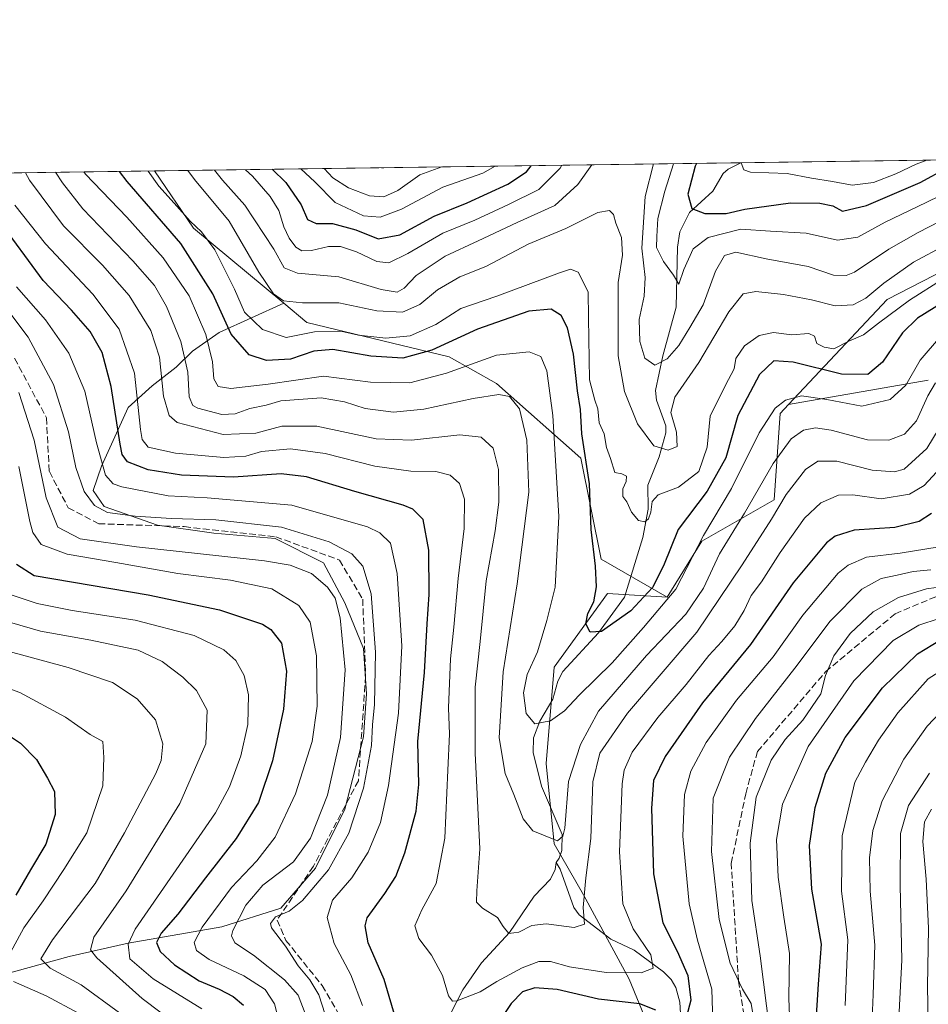
# Model space of a CAD drawing. Units: metres. Extents: x 593109 to 596528, y 4779958 to 4782325.
# Drawn here: x 593780 to 594005, y 4782082 to 4782325 of the extents above; entities that cross this region are included whole.
import ezdxf

# ---------------------------------------------------------------- set-up
doc = ezdxf.new("R2010")
doc.units = ezdxf.units.M
doc.header["$MEASUREMENT"] = 0
doc.linetypes.add('DGN Style 3', pattern=[2.307223458686699, 1.648016756204785, -0.6592067024819142])
for name, color, linetype, lineweight in [('Arbolado forestal CxS', 92, 'Continuous', 0), ('Comarca CxS', 21, 'Continuous', 0), ('Comunidad Autónoma CxS', 142, 'Continuous', 0), ('Corriente natural lineal', 142, 'Continuous', 13), ('Curva de nivel maestra', 30, 'Continuous', 30), ('Curva de nivel normal', 30, 'Continuous', 0), ('Municipio CxS', 4, 'Continuous', 0), ('Pastizal CxS', 92, 'Continuous', 0), ('Provincia CxS', 1, 'Continuous', 0), ('Senda', 7, 'DGN Style 3', 0)]:
    doc.layers.add(name, color=color, linetype=linetype, lineweight=lineweight)

msp = doc.modelspace()

# ---------------------------------------------------------------- linework, layer by layer
at = {"layer": 'Arbolado forestal CxS', "color": 92, "linetype": 'Continuous', "lineweight": 0, "extrusion": (-0.006731398612492444, -9.37759222866958e-05, 0.9999773394826487), "elevation": -4250.927376642629, "flags": 128}
msp.add_lwpolyline([(593946.4615232485, 4782289.455192909), (594139.8459062887, 4782292.149192919)], dxfattribs=at)
at = {"layer": 'Arbolado forestal CxS', "color": 92, "linetype": 'Continuous', "lineweight": 0, "extrusion": (0.1564005527472306, 0.002178891885471856, 0.9876913078135863), "elevation": 103508.8498317821, "flags": 128}
msp.add_lwpolyline([(4773551.889777043, -652211.5091293693), (4773551.889777042, -652358.1657351798)], dxfattribs=at)
at = {"layer": 'Arbolado forestal CxS', "color": 92, "linetype": 'Continuous', "lineweight": 0, "extrusion": (0.5683381552787903, 0.4962901279907137, 0.656268123645559), "elevation": 2711032.745240181, "flags": 128}
msp.add_lwpolyline([(3211615.045700115, -2357694.177040969), (3211598.080142244, -2357691.038654144), (3211569.447063502, -2357698.061987463)], dxfattribs=at)
at = {"layer": 'Arbolado forestal CxS', "color": 92, "linetype": 'Continuous', "lineweight": 0, "extrusion": (-0.07518952109416406, -0.01296416095160985, 0.9970849845667374), "elevation": -106428.9325496041, "flags": 128}
msp.add_lwpolyline([(-4611769.269193008, 1393872.756269976), (-4611769.269193008, 1393837.606387452)], dxfattribs=at)
at = {"layer": 'Arbolado forestal CxS', "color": 92, "linetype": 'Continuous', "lineweight": 0}
for points in [[(594035.4540999997, 4782276.986500001, 219.975099999996), (593994.7917, 4782256.0515, 216.051999999996), (593970.4188999999, 4782230.1567, 229.6897999999928), (593968.3208999997, 4782227.9275, 229.899900000004), (593966.8258999997, 4782206.614900001, 237.1157999999996), (593948.9967, 4782196.421800001, 229.7859000000026), (593940.3979000002, 4782182.531199999, 227.1052999999956), (593924.1107000001, 4782191.976700001, 224.2967999999965), (593919.1015, 4782216.894900001, 226.7997999999934), (593898.2193, 4782235.313899999, 233.0280999999959), (593886.5834999997, 4782241.946699999, 225.8365000000049), (593851.3887, 4782250.398499999, 217.7495000000054), (593845.6764000002, 4782255.145500001, 215.7209000000003), (593823.3711999999, 4782273.681299999, 221.020199999999), (593813.7636000002, 4782287.814999999, 218.6521999999968), (594151.9808999998, 4782292.526799999, 197.0148000000045)], [(594245.4567, 4782256.3509, 206.136599999998), (594239.8415000001, 4782261.6349, 205.6941999999981), (594216.7049000004, 4782270.4571, 226.2617999999929), (594198.9530999997, 4782269.278700001, 226.5093999999954), (594182.0460999999, 4782261.139699999, 224.2370999999985), (594160.9093000004, 4782266.846700001, 214.3258999999962), (594125.6309000002, 4782282.257300001, 216.2149999999965), (594112.0299000005, 4782288.199100001, 213.9447999999975), (594111.9845000004, 4782288.218900001, 213.9489999999932), (594073.3258999997, 4782285.1317, 224.0999000000011), (594035.4540999997, 4782276.986500001, 219.975099999996), (593994.7917, 4782256.0515, 216.051999999996), (593970.4188999999, 4782230.1567, 229.6897999999928)], [(594245.4567, 4782256.3509, 206.136599999998), (594239.8415000001, 4782261.6349, 205.6941999999981), (594216.7049000004, 4782270.4571, 226.2617999999929), (594198.9530999997, 4782269.278700001, 226.5093999999954), (594182.0460999999, 4782261.139699999, 224.2370999999985), (594160.9093000004, 4782266.846700001, 214.3258999999962), (594125.6309000002, 4782282.257300001, 216.2149999999965), (594112.0299000005, 4782288.199100001, 213.9447999999975), (594111.9845000004, 4782288.218900001, 213.9489999999932), (594073.3258999997, 4782285.1317, 224.0999000000011), (594035.4540999997, 4782276.986500001, 219.975099999996), (593994.7917, 4782256.0515, 216.051999999996), (593970.4188999999, 4782230.1567, 229.6897999999928)], [(594004.9567, 4782236.1117, 232.3717000000034), (593970.4188999999, 4782230.1567, 229.6897999999928), (593994.7917, 4782256.0515, 216.051999999996), (594035.4540999997, 4782276.986500001, 219.975099999996)], [(593845.6764000002, 4782255.145500001, 215.7209000000003), (593851.3887, 4782250.398499999, 217.7495000000054), (593886.5834999997, 4782241.946699999, 225.8365000000049), (593898.2193, 4782235.313899999, 233.0280999999959), (593919.1015, 4782216.894900001, 226.7997999999934), (593924.1107000001, 4782191.976700001, 224.2967999999965), (593940.3979000002, 4782182.531199999, 227.1052999999956)], [(593970.4188999999, 4782230.1567, 229.6897999999928), (593968.3208999997, 4782227.9275, 229.899900000004), (593966.8258999997, 4782206.614900001, 237.1157999999996), (593948.9967, 4782196.421800001, 229.7859000000026), (593940.3979000002, 4782182.531199999, 227.1052999999956)]]:
    msp.add_polyline3d(points, dxfattribs=at)
at = {"layer": 'Comarca CxS', "color": 21, "linetype": 'Continuous', "lineweight": 0}
msp.add_3dface([(596528.0500007425, 4780011.609982165), (593140.9400007175, 4779964.389982164), (593109.2300007169, 4782277.999982141), (596495.150000743, 4782325.169982139)], dxfattribs=at)
at = {"layer": 'Comunidad Autónoma CxS', "color": 142, "linetype": 'Continuous', "lineweight": 0}
msp.add_3dface([(596528.0500007425, 4780011.609982165), (593140.9400007175, 4779964.389982164), (593109.2300007169, 4782277.999982141), (596495.150000743, 4782325.169982139)], dxfattribs=at)
at = {"layer": 'Corriente natural lineal', "color": 142, "linetype": 'Continuous', "lineweight": 13}
for points in [[(593913, 4782117, 236.0065999999933), (593913.7709999997, 4782118.0788, 235.8515000000043), (593914.3548999997, 4782119.9827, 235.5028000000021), (593914.4910000004, 4782123.915999999, 234.8144000000029), (593909.3766000001, 4782135.8532, 232.7406000000047), (593907.3260000005, 4782144.1555, 231.0734999999986), (593907.3772, 4782147.849199999, 230.6140000000014), (593908.9959000006, 4782151.967599999, 230.0264000000025), (593912.1305000001, 4782157.345899999, 228.5728999999992), (593913.4159000004, 4782161.8225, 228.1535000000004), (593914.6376999998, 4782164.204399999, 227.9608000000007), (593923.4582000002, 4782173.753000001, 225.3090999999986), (593929.8652999997, 4782182.529100001, 223.1371999999974), (593934.4408999998, 4782197.252499999, 220.9063000000024), (593935.7167999997, 4782204.245800001, 220.0320000000065), (593935.6343, 4782210.194700001, 219.0815000000002), (593938.4644999999, 4782217.238299999, 215.9487999999983), (593940.1350999996, 4782223.1384, 214.8233999999939), (593940.0882000001, 4782224.8256, 214.6989000000031), (593937.7657000005, 4782231.228499999, 212.9048000000039), (593937.5278000003, 4782233.592, 212.2114000000001), (593939.3809000002, 4782242.144400001, 209.7195999999967), (593942.6102, 4782254.159600001, 206.5445999999938), (593943.0132999998, 4782269.008199999, 203.3083000000042), (593943.5788000004, 4782272.781300001, 202.9265000000014), (593945.9793999996, 4782277.5123, 201.1037000000069), (593951.6821, 4782282.8191, 198.2829000000056), (593954.2490999997, 4782287.1688, 197.4021999999968), (593955.4649999999, 4782288.214600001, 197.0194999999949), (593958.6009000001, 4782289.832800001, 195.7127999999939)], [(593882.5005999999, 4782071.206900001, 247.4373999999953), (593889.9479, 4782085.5504, 244.5948000000062), (593894.5425000006, 4782092.248199999, 242.7538999999961), (593901.4373000005, 4782099.772399999, 240.3454000000056), (593907.5543000001, 4782108.682399999, 238.1034999999974), (593911.5760000005, 4782112.944599999, 236.7246000000014), (593912.7860000003, 4782115.262800001, 236.2373999999982), (593913, 4782117, 236.0065999999933)], [(593943.8097000001, 4782078.2918, 250.4078000000009), (593943.5739000002, 4782082.546200001, 248.676999999996), (593942.5597000001, 4782086.1647, 247.6511000000028), (593941.3982999995, 4782088.1505, 247.250199999995), (593939.5580000002, 4782090.014000001, 246.795299999998), (593932.2406000001, 4782095.380700001, 243.9204000000027), (593926.5012999997, 4782098.1281, 242.1092999999965), (593918.6818000004, 4782104.0581, 239.3132999999943), (593917.3822999997, 4782105.8727, 238.2712999999931), (593913.9504000006, 4782115.3676, 236.337400000004), (593913, 4782117, 236.0065999999933)]]:
    msp.add_polyline3d(points, dxfattribs=at)
at = {"layer": 'Curva de nivel maestra', "color": 30, "linetype": 'Continuous', "lineweight": 30, "flags": 128}
for points, elevation in [([(593947.6580999997, 4782289.680299999), (593947.3300000001, 4782289.0101), (593945.5, 4782282.0601), (593946.5499999998, 4782278.540100001), (593949.7699999996, 4782277.3301), (593954.9699999997, 4782277.340100001), (593959.5899999999, 4782278.380100001), (593970.8600000005, 4782279.9001), (593978.1299999999, 4782279.880100001), (593981.3399999999, 4782279.170100001), (593983.7699999996, 4782277.870100001), (593989.6699999999, 4782279.280099999), (594002.9699999997, 4782284.950099999), (594009.6299999999, 4782288.610099999), (594012.3574999999, 4782290.581700001)], 200), ([(594008.8200000003, 4782255.5001), (594002.2999999998, 4782251.4801), (593998.5899999999, 4782247.8301), (593993.6500000004, 4782240.5701), (593989.9800000006, 4782237.5101), (593983.4900000002, 4782237.6601), (593971.5800000001, 4782240.550100001), (593966.8200000003, 4782240.920100001), (593963.2699999996, 4782237.5701), (593957.8899999997, 4782227.420100001), (593954.8899999997, 4782216.970100001), (593950.2699999996, 4782208.7601), (593943.1600000003, 4782199.2501), (593939.4800000006, 4782190.280099999), (593936.79, 4782184.940099999), (593931.4800000006, 4782179.1801), (593924.1799999997, 4782174.050100001), (593921.3600000005, 4782173.940099999), (593920.3300000001, 4782176.0001), (593920.8099999996, 4782178.530099999), (593922.3099999996, 4782181.4101), (593922.9800000006, 4782185.0801), (593922.7199999997, 4782190.1801), (593921.6100000005, 4782199.2601), (593921.2699999996, 4782210.540100001), (593919.3300000001, 4782222.9301), (593919.0099999999, 4782228.940099999), (593918.2699999996, 4782233.540100001), (593917.2999999998, 4782242.5601), (593915.7999999998, 4782249.0601), (593914.2199999997, 4782252.140100001), (593911.7800000003, 4782253.700099999), (593906.2400000002, 4782253.1501), (593893.5300000003, 4782248.710100001), (593882.2599999999, 4782243.590100001), (593875.0700000003, 4782241.600099999), (593867.1600000003, 4782242.0801), (593857.8200000003, 4782243.7401), (593853.1500000004, 4782243.340100001), (593847.3399999999, 4782241.340100001), (593841.3899999997, 4782241.0101), (593837.1299999999, 4782242.440099999), (593832.7199999997, 4782247.4901), (593828.1699999999, 4782257.450099999), (593820.2199999997, 4782269.890100001), (593806.9500000002, 4782285.190099999), (593805.0623000005, 4782287.693800001)], 225), ([(593842.8000999996, 4782288.219500001), (593846.1600000003, 4782284.950099999), (593850.0199999996, 4782279.4301), (593851.5099999999, 4782275.8201), (593853.6600000003, 4782274.850099999), (593857.7199999997, 4782274.840100001), (593863.4699999997, 4782273.2401), (593869.0199999996, 4782271.030099999), (593874.3399999999, 4782272.040100001), (593882.8499999996, 4782276.640100001), (593890.9800000006, 4782279.920100001), (593901.0499999998, 4782284.5601), (593905.6500000004, 4782287.5601), (593906.7998000003, 4782289.111099999)], 200), ([(593873.5999999996, 4782077.540100001), (593870.5300000003, 4782088.130100001), (593866.5700000003, 4782097.1601), (593865.7699999996, 4782101.390100001), (593866.3200000003, 4782103.370100001), (593870.6500000004, 4782109.4001), (593873.4100000003, 4782113.5801), (593875.6100000005, 4782119.420100001), (593878.4000000004, 4782129.700099999), (593879.04, 4782136.2501), (593878.7800000003, 4782146.920100001), (593880.4600000001, 4782163.920100001), (593881.1299999999, 4782175.9901), (593881.6399999997, 4782183.2301), (593881.4900000002, 4782194.190099999), (593880.0999999996, 4782201.710100001), (593877.5700000003, 4782204.300100001), (593875.2000000002, 4782205.300100001), (593863.2400000002, 4782208.620100001), (593851.2599999999, 4782212.2601), (593845.0700000003, 4782212.970100001), (593833.2599999999, 4782212.220100001), (593820.4299999997, 4782212.6801), (593812.2100000001, 4782214.0101), (593807.0899999999, 4782215.940099999), (593805.7699999996, 4782217.780099999), (593805.2800000003, 4782220.3201), (593803.0300000003, 4782234.610099999), (593800.8399999999, 4782242.970100001), (593797.8600000005, 4782248.1601), (593793.2400000002, 4782253.470100001), (593786.2000000002, 4782260.770099999), (593775, 4782275.9001)], 250), ([(594005.7100000001, 4782203.200099999), (594002.7300000006, 4782201.200099999), (593996.6799999997, 4782199.7401), (593986.6399999997, 4782199.110099999), (593981.9400000004, 4782197.590100001), (593979.7800000003, 4782195.950099999), (593971.5499999998, 4782186.090100001), (593961, 4782170.890100001), (593949.1699999999, 4782156.440099999), (593939.9100000003, 4782143.170100001), (593937.0700000003, 4782137.2501), (593936.5199999996, 4782130.4801), (593937.0599999996, 4782114.190099999), (593939.3899999997, 4782102.120100001), (593942.9100000003, 4782095.120100001), (593945.54, 4782089.110099999), (593946.2800000003, 4782083.020099999), (593945.2000000002, 4782078.9901)], 250), ([(593779.6799999997, 4782190.700099999), (593784.0099999999, 4782187.920100001), (593812.2000000002, 4782183.120100001), (593829.8300000001, 4782179.4301), (593840.4299999997, 4782175.880100001), (593842.5099999999, 4782174.530099999), (593845.1500000004, 4782171.210100001), (593846.3799999999, 4782164.3101), (593845.5800000001, 4782154.9001), (593842.9199999999, 4782142.100099999), (593839.4000000004, 4782131.860099999), (593833.9600000001, 4782122.9901), (593826.3300000001, 4782113.2501), (593819.4800000006, 4782104.2501), (593815.3899999997, 4782099.5801), (593814.2400000002, 4782097.2501), (593815.1399999997, 4782095.040100001), (593818.6799999997, 4782091.7301), (593824.79, 4782087.800100001), (593829.6799999997, 4782085.7601), (593833.1799999997, 4782083.950099999), (593835.7300000006, 4782081.7601)], 275), ([(593977.1900000004, 4782076.590100001), (593977.8300000001, 4782086.9801), (593978.5999999996, 4782096.8201), (593976.1399999997, 4782110.4101), (593975.6200000001, 4782121.200099999), (593977.0099999999, 4782130.600099999), (593979.5999999996, 4782139.0801), (593984.4299999997, 4782147.890100001), (593993.6399999997, 4782160.1601), (594002.3200000003, 4782168.5801), (594009.8600000005, 4782173.1801)], 275), ([(593775.3700000001, 4782149.9901), (593780.5899999999, 4782146.5101), (593784.5800000001, 4782142.470100001), (593787.3399999999, 4782137.8201), (593789.0199999996, 4782134.520099999), (593789.1600000003, 4782128.9001), (593786.8499999996, 4782121.5801), (593783.0700000003, 4782115.2501), (593779.4500000002, 4782108.920100001)], 300), ([(593937.6399999997, 4782080.5601), (593933.6399999997, 4782082.1501), (593923.4699999997, 4782083.270099999), (593913.2699999996, 4782085.640100001), (593907.7000000002, 4782086.100099999), (593904.7100000001, 4782085.100099999), (593901.9100000003, 4782082.2301), (593897.5, 4782075.7301)], 250)]:
    msp.add_lwpolyline(points, dxfattribs=dict(at, elevation=elevation))
at = {"layer": 'Curva de nivel normal', "color": 30, "linetype": 'Continuous', "lineweight": 0, "flags": 128}
for points, elevation in [([(593828.6037999997, 4782288.0219), (593830.5599999996, 4782285.52), (593836.0800000001, 4782279.33), (593843.2599999999, 4782268.5), (593845.7800000003, 4782263.869999999), (593849.0499999998, 4782262.57), (593859.3200000003, 4782261.689999999), (593869.7400000002, 4782258.5), (593873.6699999999, 4782257.850000001), (593875.4100000003, 4782258.84), (593878.3700000001, 4782261.99), (593885.5300000003, 4782266.77), (593893.7100000001, 4782270.52), (593903.3899999997, 4782275.119999999), (593912.6799999997, 4782279.25), (593918.3700000001, 4782284.460000001), (593921.7953000005, 4782289.3201)], 210), ([(593937.0225000001, 4782289.532199999), (593935.0199999996, 4782281.539999999), (593934.1399999997, 4782268.779999999), (593934.9600000001, 4782261.52), (593934.7400000002, 4782256.859999999), (593933.5, 4782251.140000001), (593933.6399999997, 4782245.66), (593934.9400000004, 4782241.600000001), (593937.3799999999, 4782239.869999999), (593940.4299999997, 4782241.439999999), (593943.2800000003, 4782244.720000001), (593946.0599999996, 4782249.180000001), (593949.2800000003, 4782254.75), (593952.3300000001, 4782263.100000001), (593954.6299999999, 4782266.939999999), (593957.3799999999, 4782267.74), (593964.9000000004, 4782266.15), (593975.2800000003, 4782264.199999999), (593981.5099999999, 4782262.09), (593984.6500000004, 4782261.99), (593986.7199999997, 4782262.850000001), (593995.1799999997, 4782268.460000001), (594002.4199999999, 4782272.600000001), (594013.4900000002, 4782278.310000001)], 210), ([(593941.9551999997, 4782289.6009), (593939.8099999996, 4782282.84), (593938.1500000004, 4782276.08), (593937.8700000001, 4782271.66), (593937.75, 4782268.890000001), (593939.5099999999, 4782265.430000001), (593941.9699999997, 4782262.100000001), (593943.2999999998, 4782259.890000001), (593944.54, 4782263.439999999), (593946.8200000003, 4782268.550000001), (593950.5599999996, 4782271.34), (593958.6399999997, 4782273.439999999), (593965.9299999997, 4782272.939999999), (593974.7999999998, 4782272.449999999), (593982.5300000003, 4782270.76), (593987.5, 4782271.449999999), (593994.3200000003, 4782275.16), (594002.2100000001, 4782278.930000001), (594010.1600000003, 4782282.779999999), (594020.2999, 4782290.692299999)], 205), ([(594004.5590000004, 4782290.472999999), (594001.9699999997, 4782289.460000001), (593996.9699999997, 4782287.119999999), (593991.4299999997, 4782285), (593986.1699999999, 4782284.34), (593981.3200000003, 4782285.24), (593976.0800000001, 4782286.060000001), (593970.0800000001, 4782287.17), (593961.0499999998, 4782287.5), (593959.3300000001, 4782288.07), (593958.7435999997, 4782289.834799999)], 195), ([(594007.6299999999, 4782224.27), (594004.6299999999, 4782219.230000001), (593998.9900000002, 4782214.180000001), (593996.5700000003, 4782213.51), (593991.0599999996, 4782213.890000001), (593982.3300000001, 4782216.130000001), (593977.6399999997, 4782216.180000001), (593974.5999999996, 4782214.109999999), (593969.8099999996, 4782207.9), (593966.2300000006, 4782201.83), (593958.9500000002, 4782190.560000001), (593947.7800000003, 4782173.91), (593930.6399999997, 4782153.939999999), (593923.7800000003, 4782144.029999999), (593922.0499999998, 4782136.939999999), (593921.5300000003, 4782122.92), (593920.3099999996, 4782113.25), (593919.7000000002, 4782105.92), (593919.9800000006, 4782101.810000001), (593917.4199999999, 4782101), (593910.5499999998, 4782101.890000001), (593907.0199999996, 4782101.5), (593903.7599999999, 4782099.779999999), (593901.3099999996, 4782099.52), (593899.8799999999, 4782101.24), (593898.5, 4782103.42), (593894.7800000003, 4782105.720000001), (593893.3399999999, 4782107.26), (593893.4000000004, 4782110), (593894.1600000003, 4782120.42), (593893, 4782144.02), (593893.0199999996, 4782160.300000001), (593894.25, 4782171.59), (593895.6699999999, 4782186.58), (593897.9199999999, 4782198.91), (593898.8200000003, 4782206.02), (593898.7699999996, 4782214.100000001), (593897.4500000002, 4782219.369999999), (593894.5, 4782222.060000001), (593889.1799999997, 4782222.65), (593877.2599999999, 4782221.300000001), (593868.4800000006, 4782221.689999999), (593853.8399999999, 4782224.76), (593845.2199999997, 4782224.810000001), (593838.7800000003, 4782223.029999999), (593830.7400000002, 4782222.689999999), (593819.3799999999, 4782225.710000001), (593817.3499999996, 4782227.41), (593815.9400000004, 4782232.199999999), (593814.9900000002, 4782241.810000001), (593812.7999999998, 4782248.449999999), (593807.4600000001, 4782257.029999999), (593800.9000000004, 4782264.550000001), (593791.25, 4782274.26), (593782.8300000001, 4782285.529999999), (593781.8515999997, 4782287.3705)], 240), ([(594006.7699999996, 4782235.460000001), (594004.8399999999, 4782232.24), (594002.0199999996, 4782226.140000001), (593999.04, 4782222.810000001), (593995.2100000001, 4782221.300000001), (593989.9400000004, 4782221.42), (593980.9800000006, 4782223.83), (593977.0999999996, 4782224.4), (593974.1200000001, 4782223.76), (593971.0800000001, 4782221.680000001), (593966.5899999999, 4782215.59), (593959.5599999996, 4782203.310000001), (593953.3799999999, 4782193.220000001), (593949.4000000004, 4782184.77), (593945.0499999998, 4782178.369999999), (593935.29, 4782168.140000001), (593923.4299999997, 4782154.4), (593918.9800000006, 4782146.199999999), (593916.0099999999, 4782137), (593915.1200000001, 4782125.5), (593914.6699999999, 4782123.5), (593913.3399999999, 4782122.41), (593907.25, 4782124.869999999), (593904.8600000005, 4782127.800000001), (593902.5599999996, 4782133.82), (593900.3799999999, 4782138.980000001), (593898.8799999999, 4782147.779999999), (593899.9299999997, 4782164.09), (593903.3600000005, 4782185.859999999), (593906.2199999997, 4782208.460000001), (593905.75, 4782221.34), (593903.9000000004, 4782229.029999999), (593901.4400000004, 4782232.140000001), (593898.8099999996, 4782232.630000001), (593892.4800000006, 4782231.65), (593880.3099999996, 4782229.01), (593872.8200000003, 4782228.210000001), (593865.7800000003, 4782229.15), (593860.7199999997, 4782230.810000001), (593854.9299999997, 4782231.800000001), (593844.9900000002, 4782231.01), (593841.3200000003, 4782229.960000001), (593837.3200000003, 4782229.180000001), (593833.6799999997, 4782227.850000001), (593830.3899999997, 4782227.689999999), (593824.4100000003, 4782229.189999999), (593823.2100000001, 4782229.890000001), (593822.3099999996, 4782232.039999999), (593821.9400000004, 4782238.16), (593820.2599999999, 4782245.720000001), (593816.7400000002, 4782254.310000001), (593813.7599999999, 4782259.560000001), (593808.3899999997, 4782265.58), (593796.0099999999, 4782278.430000001), (593791.0099999999, 4782284.850000001), (593789.2417000001, 4782287.4735)], 235), ([(594008, 4782246.9), (594002.9199999999, 4782241.07), (593999.3600000005, 4782234.9), (593995.5300000003, 4782231.33), (593988.5099999999, 4782229.699999999), (593979.9000000004, 4782231.369999999), (593973.6600000003, 4782232.24), (593969.7000000002, 4782231.210000001), (593967.0800000001, 4782229.189999999), (593963.1200000001, 4782223.119999999), (593956.3099999996, 4782209.42), (593949.4000000004, 4782197.789999999), (593942.5899999999, 4782184.51), (593934.5499999998, 4782175.09), (593926.7999999998, 4782166.33), (593918.6399999997, 4782158.359999999), (593915.0499999998, 4782154.52), (593911.6100000005, 4782152), (593907.7300000006, 4782151.26), (593905.5499999998, 4782153.82), (593904.9199999999, 4782158.92), (593905.79, 4782163.449999999), (593908.3499999996, 4782169.039999999), (593910.6600000003, 4782176.77), (593912.7699999996, 4782185.060000001), (593913.6299999999, 4782202.51), (593912.1399999997, 4782227.390000001), (593910.6500000004, 4782238.42), (593909.2199999997, 4782241.970000001), (593906.3499999996, 4782243.119999999), (593898.2300000006, 4782242.289999999), (593885.9000000004, 4782237.9), (593876.7999999998, 4782235.480000001), (593867.0800000001, 4782235.67), (593855.54, 4782237.119999999), (593841.7999999998, 4782235.16), (593832.5800000001, 4782234.07), (593829.4699999997, 4782234.550000001), (593828.4100000003, 4782236.5), (593828.0899999999, 4782240.67), (593826.4400000004, 4782247.460000001), (593822.2699999996, 4782256.99), (593815.8700000001, 4782266.390000001), (593806.9400000004, 4782276.380000001), (593796.7000000002, 4782287), (593796.2636000002, 4782287.5713)], 230), ([(593812.1358000003, 4782287.792400001), (593814.7800000003, 4782284.02), (593818.6299999999, 4782279.859999999), (593822.5300000003, 4782275.4), (593825.3600000005, 4782272.810000001), (593828.6399999997, 4782268.33), (593833.5199999996, 4782258.65), (593836.0099999999, 4782252.960000001), (593840.4299999997, 4782248.65), (593846.2400000002, 4782246.699999999), (593853.29, 4782248.039999999), (593859.7699999996, 4782248.230000001), (593864.1799999997, 4782247.289999999), (593870.8899999997, 4782246.52), (593876.9400000004, 4782247.08), (593883.2199999997, 4782249.859999999), (593889.4000000004, 4782253.810000001), (593898.3200000003, 4782256.91), (593913.8300000001, 4782262.689999999), (593916.5, 4782263.57), (593918.4400000004, 4782262.789999999), (593920.9000000004, 4782257.92), (593920.9800000006, 4782251.51), (593921.2000000002, 4782236.24), (593922.5199999996, 4782231.210000001), (593923.3300000001, 4782229.050000001), (593923.5800000001, 4782225.609999999), (593924.8200000003, 4782222.890000001), (593925.4199999999, 4782219.52), (593926.4199999999, 4782216.76), (593927.5099999999, 4782213.359999999), (593929.1900000004, 4782213.02), (593930.3700000001, 4782212.439999999), (593930.3300000001, 4782211.140000001), (593929.5, 4782209.300000001), (593929.4699999997, 4782207.42), (593930.4699999997, 4782206.07), (593931.6299999999, 4782203.539999999), (593933.2999999998, 4782201.460000001), (593934.9100000003, 4782201.15), (593935.8099999996, 4782201.880000001), (593936.3899999997, 4782203.539999999), (593936.6799999997, 4782206.17), (593938.1900000004, 4782207.84), (593943.2199999997, 4782209.75), (593948.2400000002, 4782213.600000001), (593950.2699999996, 4782219.619999999), (593951.0199999996, 4782227.24), (593954.7999999998, 4782234.91), (593956.9800000006, 4782238.91), (593957.3600000005, 4782241.480000001), (593959.5599999996, 4782244.600000001), (593963.1500000004, 4782247.199999999), (593966.6600000003, 4782247.92), (593971.2699999996, 4782247.300000001), (593975.4199999999, 4782247.66), (593976.8700000001, 4782246.970000001), (593977.3899999997, 4782245.220000001), (593979.2599999999, 4782244.300000001), (593981.6399999997, 4782243.859999999), (593985.3099999996, 4782245.800000001), (593988.9699999997, 4782247.350000001), (593992.6299999999, 4782250.26), (594000.2999999998, 4782255.930000001), (594008.5899999999, 4782261.140000001)], 220), ([(593821.9881999996, 4782287.9297), (593823.5999999996, 4782285.710000001), (593832.2100000001, 4782275.41), (593839.5300000003, 4782262.850000001), (593843.1200000001, 4782257.439999999), (593845.6299999999, 4782255.77), (593850.3200000003, 4782255.210000001), (593859.3200000003, 4782255.27), (593868.6500000004, 4782253.279999999), (593874.9900000002, 4782252.930000001), (593879.3200000003, 4782254.850000001), (593883.6500000004, 4782258.470000001), (593889.1799999997, 4782261.680000001), (593895.6500000004, 4782264.25), (593906.0499999998, 4782269.75), (593915.4100000003, 4782273.609999999), (593923.3200000003, 4782277.560000001), (593926.1399999997, 4782278.060000001), (593927.1600000003, 4782277.050000001), (593927.7599999999, 4782274.9), (593929.1200000001, 4782271.34), (593929.4100000003, 4782267), (593928.3499999996, 4782260.27), (593928.3099999996, 4782242.15), (593929.8899999997, 4782233.380000001), (593933.1100000005, 4782225.34), (593937.1600000003, 4782219.930000001), (593940.6399999997, 4782218.859999999), (593942.8799999999, 4782219.779999999), (593942.7400000002, 4782223.33), (593941.3099999996, 4782228.189999999), (593942.3200000003, 4782231.970000001), (593948.2300000006, 4782240.52), (593955.6600000003, 4782253), (593959.2100000001, 4782257.470000001), (593962.3099999996, 4782258.01), (593969.1299999999, 4782257.32), (593976.0599999996, 4782256), (593981.9400000004, 4782254.529999999), (593986.3799999999, 4782254.77), (593989.5300000003, 4782256.380000001), (593993.9699999997, 4782260.100000001), (594001.2999999998, 4782265.300000001), (594009.2999999998, 4782269.58)], 215), ([(593836.1996999999, 4782288.127699999), (593837.9199999999, 4782286.5), (593842.29, 4782281.529999999), (593844.4699999997, 4782278.039999999), (593845.7199999997, 4782274.02), (593847.0499999998, 4782271.199999999), (593848.6900000004, 4782268.99), (593850.1699999999, 4782268.08), (593852.5599999996, 4782268.17), (593856.7699999996, 4782269.17), (593859.6699999999, 4782269.130000001), (593863.6600000003, 4782267.859999999), (593868.6500000004, 4782265.42), (593871.6500000004, 4782265.140000001), (593876.3600000005, 4782267.41), (593885, 4782272.460000001), (593892.8600000005, 4782275.65), (593901.2000000002, 4782279.550000001), (593908.7000000002, 4782283.199999999), (593914, 4782288.529999999), (593914.4142000005, 4782289.217300001)], 205), ([(593897.9313000003, 4782288.987600001), (593894.8600000005, 4782287.300000001), (593885.0199999996, 4782283.789999999), (593874.7699999996, 4782278.4), (593869.5099999999, 4782276.390000001), (593865.3600000005, 4782276.76), (593858.3899999997, 4782280.01), (593853.3700000001, 4782285.119999999), (593849.9195999998, 4782288.318800001)], 195), ([(593855.6361999996, 4782288.398399999), (593857.7999999998, 4782286.119999999), (593861.6600000003, 4782283.67), (593866.8600000005, 4782281.640000001), (593870.4100000003, 4782281.41), (593873.8399999999, 4782282.99), (593879.3200000003, 4782286.890000001), (593884.7100000001, 4782288.803400001)], 190), ([(593870.3698000005, 4782288.603700001), (593870.1900000004, 4782288.550000001), (593869.7971999999, 4782288.595699999)], 185), ([(594009.0300000003, 4782215.680000001), (594003.9000000004, 4782210.15), (594000.2999999998, 4782207.99), (593993.2999999998, 4782206.82), (593986.3099999996, 4782207.83), (593982.7599999999, 4782207.77), (593978.4199999999, 4782205.869999999), (593974.3600000005, 4782202.029999999), (593968.3399999999, 4782193.59), (593963.7000000002, 4782186.32), (593961.2000000002, 4782182.930000001), (593959.4800000006, 4782179.289999999), (593957.1100000005, 4782175.449999999), (593953.9699999997, 4782171.619999999), (593950.7199999997, 4782168.180000001), (593945.0999999996, 4782160.99), (593938.0899999999, 4782152.850000001), (593931.7999999998, 4782144.25), (593929.8200000003, 4782139.789999999), (593929.3200000003, 4782136.439999999), (593928.6699999999, 4782119.66), (593929.4299999997, 4782106.779999999), (593932.0199999996, 4782100.640000001), (593936.3600000005, 4782094.210000001), (593936.9900000002, 4782090.949999999), (593933.9800000006, 4782089.789999999), (593925.3099999996, 4782089.880000001), (593916.2999999998, 4782091.24), (593911.5700000003, 4782092.550000001), (593908.6900000004, 4782092.600000001), (593904.5899999999, 4782091.039999999), (593898.3200000003, 4782087.640000001), (593894.1900000004, 4782085.08), (593888.4699999997, 4782082.859999999), (593887.3600000005, 4782082.76), (593886.3600000005, 4782084.08), (593884.8700000001, 4782089.100000001), (593882.1900000004, 4782094.15), (593879.0700000003, 4782098.279999999), (593878.0700000003, 4782101.4), (593879.7800000003, 4782105.310000001), (593883.3600000005, 4782111.850000001), (593885.4699999997, 4782123.050000001), (593886.2000000002, 4782139.800000001), (593886.6600000003, 4782148.720000001), (593886.4100000003, 4782155.25), (593886.9000000004, 4782167.310000001), (593887.7199999997, 4782175.180000001), (593888.7400000002, 4782187.199999999), (593890.2800000003, 4782199.470000001), (593890.3600000005, 4782206.75), (593889.1200000001, 4782210.65), (593886.7699999996, 4782212.65), (593883.2599999999, 4782213.560000001), (593877.0700000003, 4782213.710000001), (593868.2100000001, 4782214.869999999), (593855.9299999997, 4782218.02), (593847.3799999999, 4782219.189999999), (593840.2199999997, 4782218.52), (593836.3499999996, 4782217.380000001), (593830.8499999996, 4782217.050000001), (593818.9100000003, 4782218.130000001), (593812.1600000003, 4782219.609999999), (593810.6900000004, 4782221.49), (593810.3200000003, 4782223.960000001), (593808.7699999996, 4782237.880000001), (593805.0099999999, 4782248.699999999), (593798.5199999996, 4782257.390000001), (593786.7800000003, 4782269.789999999), (593779.1900000004, 4782279.369999999)], 245), ([(593771.1600000003, 4782261.76), (593782.5599999996, 4782246.800000001), (593788.8200000003, 4782235.060000001), (593792.4500000002, 4782223.359999999), (593794.2999999998, 4782214.550000001), (593796.4000000004, 4782208.640000001), (593798.9000000004, 4782205.16), (593802.1500000004, 4782203.460000001), (593808.9500000002, 4782202.550000001), (593817.9199999999, 4782201.960000001), (593828.9199999999, 4782201.680000001), (593845.0999999996, 4782199.810000001), (593856.9199999999, 4782196.25), (593862.4800000006, 4782193.279999999), (593865.25, 4782190.230000001), (593867.25, 4782183.369999999), (593868.3499999996, 4782168.930000001), (593868.1299999999, 4782156.039999999), (593867.6200000001, 4782151.060000001), (593867.4000000004, 4782145.92), (593865.4199999999, 4782135.34), (593861.7400000002, 4782124.279999999), (593856.7400000002, 4782115.199999999), (593850.3200000003, 4782107.66), (593846.9900000002, 4782105), (593843.6799999997, 4782103.58), (593842.4400000004, 4782101.980000001), (593842.6200000001, 4782100.869999999), (593846.0800000001, 4782096.32), (593849.2699999996, 4782091.539999999), (593852.1399999997, 4782088.08), (593854.3799999999, 4782084.32), (593855.9100000003, 4782079.52)], 260), ([(593865.1299999999, 4782081.67), (593862.2800000003, 4782089.279999999), (593858.1399999997, 4782097.039999999), (593856.4299999997, 4782103.4), (593857.7400000002, 4782107.699999999), (593862.5099999999, 4782113.25), (593866.5099999999, 4782119.58), (593869.5800000001, 4782126.939999999), (593871.5899999999, 4782136.02), (593874.0099999999, 4782153.92), (593874.8200000003, 4782170.5), (593873.7000000002, 4782188.380000001), (593872.0199999996, 4782195.869999999), (593869.4199999999, 4782198.430000001), (593866.3399999999, 4782199.930000001), (593847.6799999997, 4782205.289999999), (593826.79, 4782207.119999999), (593817.1500000004, 4782207.539999999), (593805.6900000004, 4782209.76), (593803.5099999999, 4782210.52), (593801.6500000004, 4782212.680000001), (593799.4100000003, 4782220.65), (593796.5499999998, 4782233.460000001), (593792.5999999996, 4782242.84), (593786.79, 4782251.029999999), (593779.6500000004, 4782259.180000001)], 255), ([(593850.9600000001, 4782079.75), (593849.2199999997, 4782084.27), (593845.8499999996, 4782088.08), (593838.2400000002, 4782094.130000001), (593833.6100000005, 4782097.220000001), (593832.7599999999, 4782098.880000001), (593833.0700000003, 4782100.25), (593836.29, 4782106.52), (593840.5199999996, 4782111.4), (593848.0800000001, 4782117.199999999), (593852.2599999999, 4782123.01), (593856.5, 4782133.680000001), (593859.7300000006, 4782147.92), (593860.8499999996, 4782164.58), (593859.6500000004, 4782177.430000001), (593858.3799999999, 4782182.27), (593856.4800000006, 4782185.060000001), (593852.5, 4782188.42), (593847.2400000002, 4782190.480000001), (593840.9500000002, 4782191.560000001), (593809.2800000003, 4782194.949999999), (593795.3799999999, 4782196.980000001), (593789.8899999997, 4782199.850000001), (593786.9400000004, 4782207.060000001), (593784, 4782221.300000001), (593780.2199999997, 4782233.130000001)], 265), ([(593780.2400000002, 4782214.82), (593782.9199999999, 4782201.24), (593783.6900000004, 4782198.51), (593785.7199999997, 4782195.550000001), (593792.2000000002, 4782193.16), (593804.2199999997, 4782191.140000001), (593819.4800000006, 4782188.390000001), (593832.54, 4782186.779999999), (593842.7000000002, 4782184.619999999), (593849.4000000004, 4782180.5), (593852.2100000001, 4782176.390000001), (593853.7400000002, 4782168.029999999), (593853.9299999997, 4782155.619999999), (593852.6799999997, 4782146.9), (593848.5899999999, 4782133.960000001), (593843.5499999998, 4782123.289999999), (593838.9900000002, 4782117.430000001), (593832.79, 4782110.869999999), (593825.5, 4782101.060000001), (593823.5199999996, 4782097.25), (593824.1500000004, 4782095.300000001), (593827.2300000006, 4782093.039999999), (593835.7800000003, 4782089.050000001), (593841.0599999996, 4782085.619999999), (593843.3799999999, 4782082.119999999), (593845.1600000003, 4782075.390000001)], 270), ([(594007.6299999999, 4782195.01), (593997.9699999997, 4782193.439999999), (593989.6399999997, 4782192.4), (593985.1200000001, 4782190.470000001), (593982.6399999997, 4782188.449999999), (593973.9800000006, 4782178.140000001), (593966.6299999999, 4782167.83), (593957.5800000001, 4782157.140000001), (593950.0599999996, 4782146.619999999), (593946.2800000003, 4782139.560000001), (593944.6699999999, 4782133.84), (593944.2599999999, 4782123.539999999), (593945.8700000001, 4782106.810000001), (593947.9400000004, 4782097.880000001), (593951.4500000002, 4782085.730000001), (593951.8600000005, 4782072.17)], 255), ([(593962.4100000003, 4782074.699999999), (593961.1600000003, 4782082.210000001), (593959.0599999996, 4782085.699999999), (593955.9800000006, 4782092.17), (593953.2999999998, 4782102.960000001), (593951.4199999999, 4782119.75), (593951.8200000003, 4782132.880000001), (593955.8300000001, 4782143), (593962.2199999997, 4782152.600000001), (593971.9600000001, 4782165), (593980.7199999997, 4782176.640000001), (593988.5199999996, 4782184.5), (593993.2999999998, 4782187.140000001), (593997.2800000003, 4782187.960000001), (594001.2100000001, 4782188.890000001), (594005.6100000005, 4782189.310000001)], 260), ([(594009.2599999999, 4782185.279999999), (594004.4900000002, 4782184.600000001), (593997.5999999996, 4782182.430000001), (593991.2999999998, 4782178.960000001), (593985.6399999997, 4782173.57), (593981.6100000005, 4782168.029999999), (593979.5300000003, 4782163.24), (593978.3700000001, 4782158.640000001), (593973.9299999997, 4782152.210000001), (593969.5599999996, 4782147.359999999), (593966.1399999997, 4782142.26), (593962.4199999999, 4782133.140000001), (593960.9299999997, 4782121.779999999), (593961.3799999999, 4782107.65), (593963.3899999997, 4782094), (593965.79, 4782075.08)], 265), ([(593778.1100000005, 4782183.230000001), (593784.7699999996, 4782181.01), (593793.3700000001, 4782179.279999999), (593808.9699999997, 4782176.880000001), (593823.5300000003, 4782173.050000001), (593830.9100000003, 4782169.529999999), (593833.8200000003, 4782166.92), (593835.9199999999, 4782163.210000001), (593836.9400000004, 4782158.4), (593836.7800000003, 4782151.09), (593835.0899999999, 4782143.390000001), (593832.25, 4782135.720000001), (593828.8399999999, 4782129.289999999), (593821.5199999996, 4782118.680000001), (593808.9600000001, 4782100.57), (593807.2199999997, 4782096.880000001), (593807.6699999999, 4782093.199999999), (593813.3700000001, 4782088.300000001), (593825.4500000002, 4782080.92)], 280), ([(593770.1399999997, 4782178.59), (593785.5999999996, 4782174.140000001), (593798.0099999999, 4782171.970000001), (593809.7000000002, 4782169.439999999), (593815.6699999999, 4782166.699999999), (593820.7699999996, 4782162.810000001), (593824.0899999999, 4782159.539999999), (593826.7199999997, 4782154.640000001), (593826.4000000004, 4782146.32), (593820.0099999999, 4782131.600000001), (593806.7800000003, 4782110), (593798.7199999997, 4782098.58), (593797.9600000001, 4782095.430000001), (593799.5, 4782093.439999999), (593810.7000000002, 4782083.41), (593820.4000000004, 4782076.100000001)], 285), ([(593970.9100000003, 4782072.550000001), (593970.5099999999, 4782083.5), (593970.6799999997, 4782094.57), (593969.2599999999, 4782103.560000001), (593967.8399999999, 4782113.439999999), (593967.4600000001, 4782122.74), (593968.9500000002, 4782131.41), (593975.2999999998, 4782145.710000001), (593986.5700000003, 4782161.9), (593996.25, 4782171.890000001), (594002.6299999999, 4782175.600000001), (594012.6299999999, 4782178.949999999)], 270), ([(593771.9900000002, 4782170.720000001), (593792.4100000003, 4782165.220000001), (593803.3600000005, 4782161.51), (593809.4900000002, 4782157.41), (593814, 4782152.25), (593815.79, 4782146.310000001), (593815.3600000005, 4782142.180000001), (593814.0700000003, 4782138.99), (593806.29, 4782124.359999999), (593799.0599999996, 4782111.859999999), (593788.5199999996, 4782097.9), (593785.6900000004, 4782093.189999999), (593788, 4782090.960000001), (593795.6600000003, 4782086.850000001), (593805.1100000005, 4782079.92)], 290), ([(593984.4400000004, 4782081.710000001), (593985.0800000001, 4782097.92), (593983.4800000006, 4782109.92), (593983.6900000004, 4782123.58), (593986.8200000003, 4782136.9), (593989.4600000001, 4782141.83), (593992.6100000005, 4782147.230000001), (593997.4000000004, 4782153.960000001), (594004.9400000004, 4782162.42), (594013.4800000006, 4782167.84)], 280), ([(593771.0599999996, 4782162.4), (593780.4299999997, 4782159.02), (593791.7800000003, 4782152.949999999), (593797.8700000001, 4782148.66), (593800.9500000002, 4782146.930000001), (593801.2199999997, 4782142.970000001), (593800.9400000004, 4782135.939999999), (593797.0499999998, 4782124.350000001), (593791.3600000005, 4782115.279999999), (593786.2300000006, 4782107.57), (593781.4299999997, 4782100.880000001), (593777.6799999997, 4782093.91)], 295), ([(593990.8499999996, 4782072.59), (593991.29, 4782084.430000001), (593991.7599999999, 4782096.59), (593990.6100000005, 4782109.91), (593990.4000000004, 4782118.189999999), (593991.25, 4782124.949999999), (593993.5300000003, 4782132.220000001), (593998.9000000004, 4782142.58), (594004.6399999997, 4782150.680000001), (594009.7100000001, 4782155.960000001)], 285), ([(593996.8799999999, 4782062.609999999), (593998.4500000002, 4782092.92), (593997.9600000001, 4782111.34), (593998.0800000001, 4782124.16), (594000.0499999998, 4782131.140000001), (594005.2699999996, 4782139.09)], 290), ([(594005, 4782073.289999999), (594004.7800000003, 4782086.42), (594004.9800000006, 4782100.800000001), (594004.4500000002, 4782112.92), (594003.6100000005, 4782122.24), (594004.0499999998, 4782127.039999999), (594005.7400000002, 4782130.199999999)], 295), ([(593778.8700000001, 4782087.609999999), (593787, 4782084.060000001), (593794.9400000004, 4782079.84)], 295)]:
    msp.add_lwpolyline(points, dxfattribs=dict(at, elevation=elevation))
at = {"layer": 'Municipio CxS', "color": 4, "linetype": 'Continuous', "lineweight": 0}
msp.add_3dface([(596528.0500007425, 4780011.609982165), (593140.9400007175, 4779964.389982164), (593109.2300007169, 4782277.999982141), (596495.150000743, 4782325.169982139)], dxfattribs=at)
at = {"layer": 'Pastizal CxS', "color": 92, "linetype": 'Continuous', "lineweight": 0, "extrusion": (0.5332394375449419, 0.007428651563265566, 0.8459317451087327), "elevation": 352355.8319451888, "flags": 128}
msp.add_lwpolyline([(4773552.094604624, -558425.3679988196), (4773552.094604624, -558513.5153407727)], dxfattribs=at)
at = {"layer": 'Pastizal CxS', "color": 92, "linetype": 'Continuous', "lineweight": 0, "extrusion": (0.5683381552787903, 0.4962901279907137, 0.656268123645559), "elevation": 2711032.745240181, "flags": 128}
msp.add_lwpolyline([(3211615.045700115, -2357694.177040969), (3211598.080142244, -2357691.038654144), (3211569.447063502, -2357698.061987463)], dxfattribs=at)
at = {"layer": 'Pastizal CxS', "color": 92, "linetype": 'Continuous', "lineweight": 0, "extrusion": (-0.07518952109416406, -0.01296416095160985, 0.9970849845667374), "elevation": -106428.9325496041, "flags": 128}
msp.add_lwpolyline([(-4611769.269193008, 1393872.756269976), (-4611769.269193008, 1393837.606387452)], dxfattribs=at)
at = {"layer": 'Pastizal CxS', "color": 92, "linetype": 'Continuous', "lineweight": 0}
for points in [[(593599.6174, 4782284.831700001, 252.3175999999949), (593813.7636000002, 4782287.814999999, 218.6521999999968), (593823.3711999999, 4782273.681299999, 221.020199999999), (593845.6764000002, 4782255.145500001, 215.7209000000003), (593829.7073999997, 4782247.9518, 227.6756000000023), (593823.0926999999, 4782243.321599999, 234.3882000000012), (593819.1239, 4782239.352800001, 238.4250999999931), (593813.1708000004, 4782234.7226, 243.777900000001), (593807.2177999998, 4782229.4309, 248.235400000005), (593800.6031, 4782214.878799999, 256.2611999999936), (593798.6187000005, 4782208.9257, 259.0829999999987), (593801.2644999997, 4782204.956900001, 259.3629999999976), (593814.4938000003, 4782200.3267, 259.9801000000007), (593828.3844, 4782198.342300001, 261.0344000000041), (593843.5979000004, 4782197.019400001, 261.1682000000001), (593855.5042000003, 4782191.066299999, 262.0329999999958), (593860.7959000003, 4782181.144400001, 263.4872000000032), (593865.4260999998, 4782169.899599999, 262.2483000000066), (593866.0876000002, 4782158.6547, 261.8481999999931), (593865.4260999998, 4782148.0714, 262.0118999999977), (593860.7959000003, 4782130.211999999, 262.4208000000072), (593853.5197999999, 4782115.6599, 262.3276999999944), (593844.9209000003, 4782105.738, 261.5016000000033), (593830.3687000005, 4782101.1077, 268.7682000000059), (593807.2177999998, 4782097.139000001, 280.8622999999934), (593792.6655000001, 4782093.831700001, 289.0348999999987), (593766.2072000002, 4782086.555600001, 301.7176999999938)], [(593766.2072000002, 4782086.555600001, 301.7176999999938), (593792.6655000001, 4782093.831700001, 289.0348999999987), (593807.2177999998, 4782097.139000001, 280.8622999999934), (593830.3687000005, 4782101.1077, 268.7682000000059), (593844.9209000003, 4782105.738, 261.5016000000033), (593853.5197999999, 4782115.6599, 262.3276999999944), (593860.7959000003, 4782130.211999999, 262.4208000000072), (593865.4260999998, 4782148.0714, 262.0118999999977), (593866.0876000002, 4782158.6547, 261.8481999999931), (593865.4260999998, 4782169.899599999, 262.2483000000066), (593860.7959000003, 4782181.144400001, 263.4872000000032), (593855.5042000003, 4782191.066299999, 262.0329999999958), (593843.5979000004, 4782197.019400001, 261.1682000000001), (593828.3844, 4782198.342300001, 261.0344000000041), (593814.4938000003, 4782200.3267, 259.9801000000007), (593801.2644999997, 4782204.956900001, 259.3629999999976), (593798.6187000005, 4782208.9257, 259.0829999999987), (593800.6031, 4782214.878799999, 256.2611999999936), (593807.2177999998, 4782229.4309, 248.235400000005), (593813.1708000004, 4782234.7226, 243.777900000001), (593819.1239, 4782239.352800001, 238.4250999999931), (593823.0926999999, 4782243.321599999, 234.3882000000012), (593829.7073999997, 4782247.9518, 227.6756000000023), (593845.6764000002, 4782255.145500001, 215.7209000000003), (593851.3887, 4782250.398499999, 217.7495000000054), (593886.5834999997, 4782241.946699999, 225.8365000000049), (593898.2193, 4782235.313899999, 233.0280999999959), (593919.1015, 4782216.894900001, 226.7997999999934), (593924.1107000001, 4782191.976700001, 224.2967999999965), (593940.3979000002, 4782182.531199999, 227.1052999999956), (593925.7210999997, 4782183.4321, 224.2989999999991), (593912.5088000001, 4782165.269300001, 228.7443999999959), (593910.5244000005, 4782141.456800001, 231.7724000000017), (593912.5088000001, 4782121.613, 234.7421000000031), (593919.7849000003, 4782109.045299999, 239.1542000000045), (593931.0528999995, 4782088.180400001, 245.4792000000016), (593954.8421999998, 4782030.331599999, 267.3187999999937)], [(593845.6764000002, 4782255.145500001, 215.7209000000003), (593829.7073999997, 4782247.9518, 227.6756000000023), (593823.0926999999, 4782243.321599999, 234.3882000000012), (593819.1239, 4782239.352800001, 238.4250999999931), (593813.1708000004, 4782234.7226, 243.777900000001), (593807.2177999998, 4782229.4309, 248.235400000005), (593800.6031, 4782214.878799999, 256.2611999999936), (593798.6187000005, 4782208.9257, 259.0829999999987), (593801.2644999997, 4782204.956900001, 259.3629999999976), (593814.4938000003, 4782200.3267, 259.9801000000007), (593828.3844, 4782198.342300001, 261.0344000000041), (593843.5979000004, 4782197.019400001, 261.1682000000001), (593855.5042000003, 4782191.066299999, 262.0329999999958), (593860.7959000003, 4782181.144400001, 263.4872000000032), (593865.4260999998, 4782169.899599999, 262.2483000000066), (593866.0876000002, 4782158.6547, 261.8481999999931), (593865.4260999998, 4782148.0714, 262.0118999999977), (593860.7959000003, 4782130.211999999, 262.4208000000072), (593853.5197999999, 4782115.6599, 262.3276999999944), (593844.9209000003, 4782105.738, 261.5016000000033), (593830.3687000005, 4782101.1077, 268.7682000000059), (593807.2177999998, 4782097.139000001, 280.8622999999934), (593792.6655000001, 4782093.831700001, 289.0348999999987), (593766.2072000002, 4782086.555600001, 301.7176999999938)], [(593845.6764000002, 4782255.145500001, 215.7209000000003), (593829.7073999997, 4782247.9518, 227.6756000000023), (593823.0926999999, 4782243.321599999, 234.3882000000012), (593819.1239, 4782239.352800001, 238.4250999999931), (593813.1708000004, 4782234.7226, 243.777900000001), (593807.2177999998, 4782229.4309, 248.235400000005), (593800.6031, 4782214.878799999, 256.2611999999936), (593798.6187000005, 4782208.9257, 259.0829999999987), (593801.2644999997, 4782204.956900001, 259.3629999999976), (593814.4938000003, 4782200.3267, 259.9801000000007), (593828.3844, 4782198.342300001, 261.0344000000041), (593843.5979000004, 4782197.019400001, 261.1682000000001), (593855.5042000003, 4782191.066299999, 262.0329999999958), (593860.7959000003, 4782181.144400001, 263.4872000000032), (593865.4260999998, 4782169.899599999, 262.2483000000066), (593866.0876000002, 4782158.6547, 261.8481999999931), (593865.4260999998, 4782148.0714, 262.0118999999977), (593860.7959000003, 4782130.211999999, 262.4208000000072), (593853.5197999999, 4782115.6599, 262.3276999999944), (593844.9209000003, 4782105.738, 261.5016000000033), (593830.3687000005, 4782101.1077, 268.7682000000059), (593807.2177999998, 4782097.139000001, 280.8622999999934), (593792.6655000001, 4782093.831700001, 289.0348999999987), (593766.2072000002, 4782086.555600001, 301.7176999999938)], [(593845.6764000002, 4782255.145500001, 215.7209000000003), (593851.3887, 4782250.398499999, 217.7495000000054), (593886.5834999997, 4782241.946699999, 225.8365000000049), (593898.2193, 4782235.313899999, 233.0280999999959), (593919.1015, 4782216.894900001, 226.7997999999934), (593924.1107000001, 4782191.976700001, 224.2967999999965), (593940.3979000002, 4782182.531199999, 227.1052999999956)], [(593986.5922999998, 4781900.024, 334.6174000000028), (593981.9621000001, 4781926.4824, 316.7425999999978), (593975.5354000004, 4781951.332400001, 301.4956999999995), (593972.0403000005, 4781964.847100001, 294.4042999999947), (593966.7117999997, 4781985.1361, 287.813599999994), (593961.9976000005, 4782000.545, 280.5978000000032), (593962.6078000005, 4782000.763, 280.0547999999981), (593954.8421999998, 4782030.331599999, 267.3187999999937), (593931.0528999995, 4782088.180400001, 245.4792000000016), (593919.7849000003, 4782109.045299999, 239.1542000000045), (593912.5088000001, 4782121.613, 234.7421000000031), (593910.5244000005, 4782141.456800001, 231.7724000000017), (593912.5088000001, 4782165.269300001, 228.7443999999959), (593925.7210999997, 4782183.4321, 224.2989999999991), (593940.3979000002, 4782182.531199999, 227.1052999999956), (593948.9967, 4782196.421800001, 229.7859000000026), (593966.8258999997, 4782206.614900001, 237.1157999999996), (593968.3208999997, 4782227.9275, 229.899900000004), (593970.4188999999, 4782230.1567, 229.6897999999928), (594004.9567, 4782236.1117, 232.3717000000034)], [(593970.4188999999, 4782230.1567, 229.6897999999928), (593968.3208999997, 4782227.9275, 229.899900000004), (593966.8258999997, 4782206.614900001, 237.1157999999996), (593948.9967, 4782196.421800001, 229.7859000000026), (593940.3979000002, 4782182.531199999, 227.1052999999956)], [(593940.3979000002, 4782182.531199999, 227.1052999999956), (593925.7210999997, 4782183.4321, 224.2989999999991), (593912.5088000001, 4782165.269300001, 228.7443999999959), (593910.5244000005, 4782141.456800001, 231.7724000000017), (593912.5088000001, 4782121.613, 234.7421000000031), (593919.7849000003, 4782109.045299999, 239.1542000000045), (593931.0528999995, 4782088.180400001, 245.4792000000016), (593954.8421999998, 4782030.331599999, 267.3187999999937), (593962.6078000005, 4782000.763, 280.0547999999981), (593961.9976000005, 4782000.545, 280.5978000000032), (593966.7117999997, 4781985.1361, 287.813599999994), (593972.0403000005, 4781964.847100001, 294.4042999999947), (593975.5354000004, 4781951.332400001, 301.4956999999995), (593981.9621000001, 4781926.4824, 316.7425999999978), (593986.5922999998, 4781900.024, 334.6174000000028), (593994.4336999999, 4781882.647700001, 342.809500000003), (594003.0097000003, 4781863.6437, 352.1496000000043)], [(593940.3979000002, 4782182.531199999, 227.1052999999956), (593925.7210999997, 4782183.4321, 224.2989999999991), (593912.5088000001, 4782165.269300001, 228.7443999999959), (593910.5244000005, 4782141.456800001, 231.7724000000017), (593912.5088000001, 4782121.613, 234.7421000000031), (593919.7849000003, 4782109.045299999, 239.1542000000045), (593931.0528999995, 4782088.180400001, 245.4792000000016), (593954.8421999998, 4782030.331599999, 267.3187999999937), (593962.6078000005, 4782000.763, 280.0547999999981), (593961.9976000005, 4782000.545, 280.5978000000032), (593966.7117999997, 4781985.1361, 287.813599999994), (593972.0403000005, 4781964.847100001, 294.4042999999947), (593975.5354000004, 4781951.332400001, 301.4956999999995), (593981.9621000001, 4781926.4824, 316.7425999999978), (593986.5922999998, 4781900.024, 334.6174000000028), (593994.4336999999, 4781882.647700001, 342.809500000003), (594003.0097000003, 4781863.6437, 352.1496000000043)]]:
    msp.add_polyline3d(points, dxfattribs=at)
at = {"layer": 'Provincia CxS', "color": 1, "linetype": 'Continuous', "lineweight": 0}
msp.add_3dface([(596528.0500007425, 4780011.609982165), (593140.9400007175, 4779964.389982164), (593109.2300007169, 4782277.999982141), (596495.150000743, 4782325.169982139)], dxfattribs=at)
at = {"layer": 'Senda', "color": 7, "linetype": 'DGN Style 3', "lineweight": 0}
for points in [[(593779.1501000002, 4782241.555500001, 264.1882000000041), (593787.0373000001, 4782226.856500001, 263.4894000000059), (593787.7543000003, 4782213.591700001, 264.2434000000067), (593792.4151, 4782204.628900001, 263.2948999999935), (593799.9436999997, 4782200.6851, 263.1640999999945), (593821.0960999997, 4782199.9681, 261.4777000000031), (593843.6823000005, 4782197.458500001, 261.769100000005), (593859.4568999996, 4782191.722300001, 261.5905000000057), (593865.1929000001, 4782182.042500001, 261.4928999999975), (593865.9101, 4782163.0415, 261.8153000000021), (593864.1174999997, 4782137.228499999, 260.9948000000004), (593853.0034999996, 4782116.076300001, 262.3462), (593844.0406999999, 4782102.8113, 261.7759999999981), (593846.1919, 4782097.792300001, 261.1582000000053), (593855.1546999998, 4782086.678300001, 260.1521000000066), (593861.6079000002, 4782075.5645, 258.3864000000031)], [(593961.9912999999, 4782063.3751, 262.741200000004), (593958.0477, 4782087.753900001, 261.3021000000008), (593956.2550999997, 4782116.793299999, 263.5434999999998), (593959.8400999998, 4782134.001900001, 265.5155999999988), (593962.7083000002, 4782144.398700001, 264.5059999999939), (593979.5582999998, 4782164.116900001, 265.9581999999937), (593996.7669000002, 4782178.4575, 267.2142000000022), (594012.1829000004, 4782184.910700001, 266.502999999997)]]:
    msp.add_polyline3d(points, dxfattribs=at)

doc.saveas('drawing.dxf')
